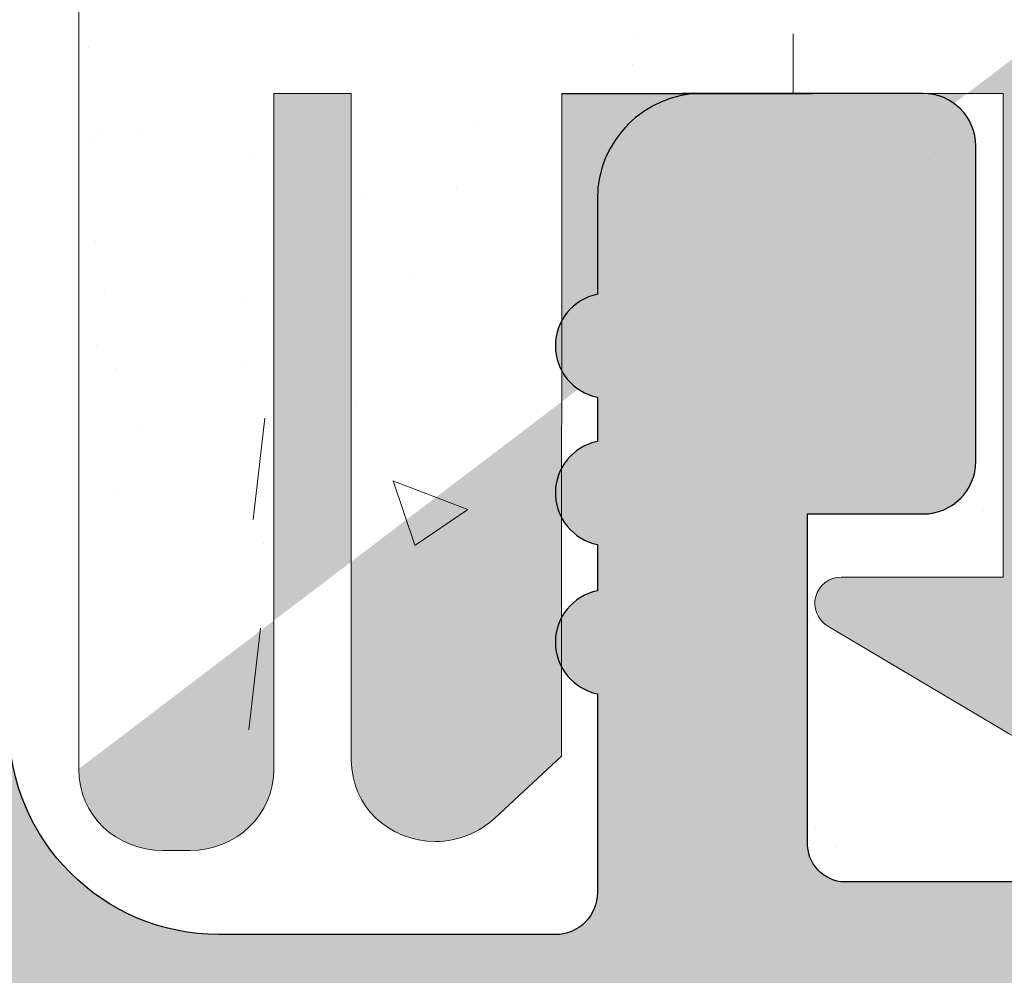
# Model space of a CAD drawing. Units: millimetres. Extents: x 13730 to 14147, y 3584 to 3884.
# Drawn here: x 14011 to 14016, y 3800 to 3805 of the extents above; entities that cross this region are included whole.
import ezdxf

# ---------------------------------------------------------------- set-up
doc = ezdxf.new("R2010")
doc.units = ezdxf.units.MM
doc.layers.get('0').update_dxf_attribs({"lineweight": 30})
for name, color, linetype, lineweight in [('1', 7, 'Continuous', 0), ('Gipsp Sch', 253, 'Continuous', 5), ('PROFILE', 251, 'Continuous', 20), ('Putz Sch', 252, 'Continuous', 20), ('Putznetz', 7, 'Continuous', 15), ('Putznetz Lienien', 7, 'Continuous', 15), ('Schrauben F', 254, 'Continuous', 18)]:
    doc.layers.add(name, color=color, linetype=linetype, lineweight=lineweight)

# ---------------------------------------------------------------- blocks, each defined once
blk = doc.blocks.new('Putznetz')
at = {"layer": 'Schrauben F'}
h = blk.add_hatch(color=256, dxfattribs=at)
edge = h.paths.add_edge_path()
edge.add_line((3348.3113010507, 102.3155759370761), (3342.766838039253, 102.3155759370791))
edge.add_line((3342.766838039253, 102.3155759370791), (3342.766838039253, 101.4860166691028))
edge.add_line((3342.766838039253, 101.4860166691028), (3343.112344905741, 101.2641856467612))
edge.add_line((3343.112344905741, 101.2641856467612), (3343.112344905752, 98.63101761824532))
edge.add_line((3343.112344905752, 98.63101761824532), (3343.509080377194, 98.22073229240547))
edge.add_spline(control_points=[(3343.509080377194, 98.22073229240547), (3343.669269114096, 98.19393819436252), (3343.803652256843, 98.2125790106488), (3343.907903830411, 98.28318785013423)], knot_values=[16.37758535823403, 16.37758535823403, 16.37758535823403, 16.37758535823403, 17, 17, 17, 17], degree=3, periodic=0)
edge.add_line((3343.907903830412, 98.28318785013423), (3344.747774892057, 98.78176848455348))
edge.add_arc((3344.684141786151, 98.88935950570657), 0.124999999999991, 300.6015597433705, 89.99999999997269)
edge.add_line((3344.684141786151, 99.01435950570655), (3343.912857719489, 99.01435950570655))
edge.add_line((3343.912857719489, 99.01435950570655), (3343.912857719489, 101.314595663656))
edge.add_line((3343.912857719489, 101.314595663656), (3346.012857692932, 101.314595663656))
edge.add_line((3346.012857692932, 101.314595663656), (3346.014056576006, 98.16216474655971))
edge.add_line((3346.014056576006, 98.16216474655971), (3346.332331989659, 97.86843832118345))
edge.add_spline(control_points=[(3346.332331989659, 97.86843832118345), (3346.404680101397, 97.79909776632618), (3346.504593626037, 97.75740675363838), (3346.614843765393, 97.75740675363838)], knot_values=[16, 16, 16, 16, 16.50003212822843, 16.50003212822843, 16.50003212822843, 16.50003212822843], degree=3, periodic=0)
edge.add_spline(control_points=[(3346.614843765393, 97.75740675363838), (3346.83532987645, 97.75740675363838), (3347.014474841682, 97.92414937512464), (3347.014474841682, 98.14532450527756)], knot_values=[16, 16, 16, 16, 17, 17, 17, 17], degree=3, periodic=0)
edge.add_line((3347.014474841682, 98.14532450527756), (3347.014474841682, 101.3143594062834))
edge.add_line((3347.014474841682, 101.3143594062834), (3347.382662450088, 101.3143594062835))
edge.add_line((3347.382662450088, 101.3143594062835), (3347.382520494443, 98.10314156790216))
edge.add_spline(control_points=[(3347.382520494444, 98.10314156790216), (3347.382520494444, 97.88196643774924), (3347.561665459676, 97.71522381626298), (3347.78215157072, 97.71435950570546)], knot_values=[16, 16, 16, 16, 17, 17, 17, 17], degree=3, periodic=0)
edge.add_line((3347.782151570719, 97.71435950570546), (3347.911669974411, 97.71435950570546))
edge.add_spline(control_points=[(3347.911669974411, 97.71435950570546), (3348.132156085466, 97.71435950570546), (3348.3113010507, 97.88110212719172), (3348.3113010507, 98.10227725734464)], knot_values=[16, 16, 16, 16, 17, 17, 17, 17], degree=3, periodic=0)
edge.add_line((3348.3113010507, 98.10227725734464), (3348.3113010507, 102.3155759370761))
edge = h.paths.add_edge_path(flags=17)
edge.add_line((3348.3113010507, 102.3155759370761), (3342.766838039253, 102.3155759370761))
edge.add_line((3348.3113010507, 102.3155759370761), (3348.3113010507, 98.10227725734464))
at = {"layer": 'Putznetz'}
for p, q in [((3348.3113010507, 102.3155759370761), (3348.3113010507, 98.10227725734464)), ((3348.3113010507, 102.3155759370761), (3348.3113010507, 98.10227725734464)), ((3346.012857692932, 101.314595663656), (3343.912857719489, 101.314595663656)), ((3343.912857719489, 101.314595663656), (3343.912857719489, 99.01435950570655)), ((3346.012857692932, 101.314595663656), (3346.014056576006, 98.16216474655971)), ((3347.382662450088, 101.3143594062835), (3347.014474841682, 101.3143594062834)), ((3347.014474841682, 101.3143594062834), (3347.014474841682, 98.14532450527756)), ((3347.382662450088, 101.3143594062835), (3347.382520494443, 98.10314156790216)), ((3344.684141786151, 99.01435950570655), (3343.912857719489, 99.01435950570655)), ((3343.907903830412, 98.28318785013423), (3344.747774892057, 98.78176848455348)), ((3346.014056576006, 98.16216474655971), (3346.332331989659, 97.86843832118345)), ((3347.782151570719, 97.71435950570546), (3347.911669974411, 97.71435950570546))]:
    blk.add_line(p, q, dxfattribs=at)
blk.add_arc((3344.684141786151, 98.88935950570657), 0.124999999999991, 300.6015597433978, 90, dxfattribs=at)
for points in [[(3343.907903830411, 98.28318785013423), (3343.803652256843, 98.2125790106488), (3343.669269114096, 98.19393819436252), (3343.509080377194, 98.22073229240547)], [(3346.614843765393, 97.75740675363838), (3346.83532987645, 97.75740675363838), (3347.014474841682, 97.92414937512464), (3347.014474841682, 98.14532450527756)], [(3347.78215157072, 97.71435950570546), (3347.561665459676, 97.71522381626298), (3347.382520494444, 97.88196643774924), (3347.382520494444, 98.10314156790216)], [(3347.911669974411, 97.71435950570546), (3348.132156085466, 97.71435950570546), (3348.3113010507, 97.88110212719172), (3348.3113010507, 98.10227725734464)], [(3346.614843765393, 97.75740675363838), (3346.504593626037, 97.75740675363838), (3346.404680101397, 97.79909776632618), (3346.332331989659, 97.86843832118345)]]:
    blk.add_open_spline(points, degree=3, dxfattribs=at)

msp = doc.modelspace()

# ---------------------------------------------------------------- hatches: boundary and pattern name
h = msp.add_hatch()
h.set_pattern_fill('JIS_WOOD', color=256, scale=0.0020002759812, angle=180, style=0)
h.set_pattern_definition([(44.99999999999999, (2228.196624623362, 439.9877472953476), (-0.001000137988921737, 0.001000137988921737), [])])
edge = h.paths.add_edge_path()
edge.add_arc((14035.29171722258, 3803.726426659107), 0.5000689952998296, 90, 266.2824386623689)
edge.add_line((14035.25929366429, 3803.227409912967), (14035.94180691647, 3802.215542404801))
edge.add_line((14035.94180691647, 3802.215542404801), (14035.94180691647, 3800.9281265834))
edge.add_arc((14035.74177931834, 3800.928126583397), 0.2000275981202729, 270.00000000026057, 360, ccw=False)
edge.add_line((14035.74177931835, 3800.728098985275), (14032.19031384953, 3800.728084328116))
edge.add_arc((14032.19031384953, 3800.97811882577), 0.2500344976534111, 179.9999999998959, 269.9999999987495, ccw=False)
edge.add_line((14031.94027935187, 3800.978118825768), (14031.9402793519, 3804.026438740938))
edge.add_arc((14031.74025175376, 3804.026438740941), 0.2000275981336898, 0, 90.00000000013027)
edge.add_line((14031.74025175377, 3804.226466339073), (14030.64003866443, 3804.226466339073))
edge.add_arc((14030.64009996329, 3804.026438752321), 0.2000275961447259, 90.01755840703899, 180.0000000006204)
edge.add_line((14030.44007236715, 3804.026438752321), (14030.4400723671, 3800.89792997269))
edge.add_arc((14030.25849871499, 3800.910062753695), 0.1819785578461815, 269.93092000326646, 356.17716948486844, ccw=False)
edge.add_line((14030.25827930834, 3800.728084328116), (14029.14018836782, 3800.728237394788))
edge.add_arc((14029.14018836782, 3800.928264992906), 0.2000275981209551, 179.9999999998697, 270, ccw=False)
edge.add_line((14028.9401607697, 3800.928264992909), (14028.93986615753, 3804.026438755214))
edge.add_arc((14028.73959230307, 3804.026192359885), 0.2002740060273293, 0.07049050700824691, 89.97080344530161)
edge.add_line((14028.73969435789, 3804.22646633991), (14027.63968599248, 3804.226466339477))
edge.add_arc((14027.63968599256, 3804.026438741362), 0.2000275981139308, 90.0000000224043, 178.2186049819009)
edge.add_line((14027.43975506632, 3804.032656839175), (14027.43992181053, 3800.928275736897))
edge.add_arc((14027.2398942127, 3800.928264992909), 0.2000275981211533, 269.99999999545685, 0.0030775016896882335, ccw=False)
edge.add_line((14027.23989421268, 3800.728237394788), (14026.13991782042, 3800.728237394876))
edge.add_arc((14026.13991782043, 3800.928264992983), 0.2000275981050368, 179.9999999967434, 269.9999999979159, ccw=False)
edge.add_line((14025.93989022233, 3800.928264992993), (14025.93945140864, 3804.026438741447))
edge.add_arc((14025.73942381052, 3804.026438741445), 0.2000275981216373, 0, 89.9999999994789)
edge.add_line((14025.73942381052, 3804.226466339567), (14023.63855179183, 3804.226466339567))
edge.add_arc((14023.63855179183, 3804.026438741562), 0.2000275980040689, 90, 180.0000000001303)
edge.add_line((14023.43852419383, 3804.026438741562), (14023.43852419383, 3800.928264992891))
edge.add_arc((14023.23849659573, 3800.928264992893), 0.2000275981031225, 270.0000000123217, 360, ccw=False)
edge.add_line((14023.23849659577, 3800.728237394791), (14022.13878361987, 3800.728237394551))
edge.add_arc((14022.13878361982, 3800.92826499267), 0.2000275981171447, 180.0081151032755, 270.0000000135468, ccw=False)
edge.add_line((14021.93875602371, 3800.928236661706), (14021.93831720905, 3804.026438741443))
edge.add_arc((14021.73828961092, 3804.026438741443), 0.2000275981256915, 0, 89.99999999741688)
edge.add_line((14021.73828961093, 3804.226466339567), (14020.63857663409, 3804.226466339617))
edge.add_arc((14020.63857663409, 3804.026438741495), 0.2000275981230414, 89.99999999791588, 180.0000000007593)
edge.add_line((14020.43854903596, 3804.026438741495), (14020.43854903619, 3802.926286381304))
edge.add_arc((14020.23852143807, 3802.926286381304), 0.200027598125508, 270.13684391943735, 360, ccw=False)
edge.add_line((14020.23899917891, 3802.726259353692), (14019.43841104562, 3802.726259353692))
edge.add_arc((14019.43841104563, 3802.526231755573), 0.2000275981183027, 90.00000000208412, 180.0000000029523)
edge.add_line((14019.23838344751, 3802.526231755562), (14019.23838344755, 3801.926148961204))
edge.add_arc((14019.43841104568, 3801.926148961218), 0.2000275981240624, 180, 269.9999999960052)
edge.add_line((14019.43841104568, 3801.726121363094), (14020.23852143834, 3801.726121363094))
edge.add_arc((14020.23852143835, 3801.52609376496), 0.2000275981353775, 1.2561088169604773e-08, 90.00000000312622, ccw=False)
edge.add_line((14020.43854903648, 3801.526093765), (14020.43854903664, 3800.928112087665))
edge.add_arc((14020.23852143853, 3800.928112087611), 0.2000275981184026, 269.99968107835764, 360, ccw=False)
edge.add_line((14020.23852032518, 3800.728084489495), (14017.63415299883, 3800.728098985278))
edge.add_arc((14017.64306891082, 3800.527943171473), 0.2003542944040992, 92.55054619563025, 158.3010173544403)
edge.add_arc((14017.27105842486, 3800.675976472441), 0.2000275981199035, 269.99999999930634, 338.301017353667, ccw=False)
edge.add_line((14017.27105842486, 3800.475948874322), (14014.91567744966, 3800.475948874325))
edge.add_arc((14014.92056146085, 3800.657861880871), 0.1819785578472769, 177.633597041572, 268.4620889595595, ccw=False)
edge.add_line((14014.7387380919, 3800.66537573584), (14014.7387380919, 3802.226190357872))
edge.add_line((14014.7387380919, 3802.226190357872), (14015.28881398672, 3802.226190357872))
edge.add_arc((14015.28881398672, 3802.476224855526), 0.2500344976504549, 270, 0)
edge.add_line((14015.53884848438, 3802.476224855526), (14015.53884848438, 3803.976431841424))
edge.add_arc((14015.28881398672, 3803.976431841424), 0.2500344976501732, 0, 89.9999999999206)
edge.add_line((14015.28881398672, 3804.226466339073), (14014.23866909659, 3804.226466339073))
edge.add_arc((14014.23866909659, 3803.726397343773), 0.5000689952996534, 90, 179.999999999871)
edge.add_line((14013.73860010129, 3803.726397343773), (14013.73860010129, 3803.271283525284))
edge.add_arc((14013.78860700082, 3803.026300750351), 0.2500344976484004, 101.5369590328262, 258.4630409670039)
edge.add_line((14013.73860010129, 3802.78131797542), (14013.73860010129, 3802.571186931869))
edge.add_arc((14013.78860700082, 3802.326204156932), 0.2500344976494923, 101.5369590332137, 258.4630409670247)
edge.add_line((14013.73860010129, 3802.081221381998), (14013.73860010129, 3801.860984918681))
edge.add_arc((14013.78860700082, 3801.616002143748), 0.2500344976492193, 101.5369590332137, 258.4630409665954)
edge.add_line((14013.73860010129, 3801.371019368811), (14013.73866121949, 3800.42595490137))
edge.add_arc((14013.53863362178, 3800.425941965401), 0.2000275981190512, 269.99999966816387, 0.003705370838474664, ccw=False)
edge.add_line((14013.53863362062, 3800.225914367285), (14011.93838228701, 3800.225914376547))
edge.add_arc((14011.9383822928, 3801.226052367145), 1.000137990596831, 180.0010458774445, 269.999999668208, ccw=False)
edge.add_line((14010.93824430237, 3801.226034110618), (14010.93818300968, 3804.583799927665))
edge.add_arc((14010.62484402455, 3804.578568091797), 0.3133826601978472, 0.9565814546631757, 97.09953144885786)
edge.add_arc((14010.56757044562, 3805.038418513232), 0.1500206985920116, 191.4046359502855, 277.09953144915835, ccw=False)
edge.add_line((14010.42051187895, 3805.008753921957), (14010.30300560894, 3805.591276818841))
edge.add_arc((14010.05790799782, 3805.541835833388), 0.2500344976517997, 11.40463594997657, 100.2499896556486)
edge.add_line((14010.01341601724, 3805.787879962925), (14009.76251874472, 3805.742510392035))
edge.add_arc((14009.73582355637, 3805.890136869759), 0.1500206985922418, 190.249989655807, 280.2499896551469, ccw=False)
edge.add_line((14009.58819707865, 3805.863441681406), (14009.49012564293, 3806.405784384923))
edge.add_arc((14009.24408151339, 3806.361292404335), 0.2500344976507296, 10.24998965687047, 100.2499896570975)
edge.add_line((14009.1995895328, 3806.607336533872), (14008.9802541816, 3806.567674282201))
edge.add_arc((14008.95355899325, 3806.715300759925), 0.1500206985912581, 202.5268652802146, 280.24998965520876, ccw=False)
edge.add_line((14008.81498487464, 3806.657825342059), (14008.40855755855, 3807.345450683861))
edge.add_arc((14008.1873936524, 3807.225149204686), 0.2517656038315494, 28.54385462865245, 174.4127741137623)
edge.add_line((14007.93682415387, 3807.249661358422), (14007.93682415377, 3798.67572091538))
edge.add_arc((14008.13685175189, 3798.67572091538), 0.200027598120734, 180, 269.9999403041366)
edge.add_line((14008.13685154348, 3798.47569331726), (14027.73961766463, 3798.475672893122))
edge.add_arc((14027.73955636776, 3798.275645304398), 0.2000275981185697, 1.2806253835151438e-09, 89.98244216209929, ccw=False)
edge.add_line((14027.93958396587, 3798.275645304398), (14027.93958396587, 3794.175081573374))
edge.add_arc((14027.73955636775, 3794.175081573374), 0.200027598123028, 269.98244216290345, 360, ccw=False)
edge.add_line((14027.73949507088, 3793.975053984644), (14025.19775936504, 3793.975053984644))
edge.add_arc((14025.19775936504, 3794.125074683238), 0.1500206985928399, 225.0000000004811, 270, ccw=False)
edge.add_line((14025.09167871175, 3794.018994029944), (14024.70946869011, 3794.401204051583))
edge.add_arc((14024.5326676013, 3794.224402962763), 0.2500344976507157, 45.00000000125264, 135.0000000006492)
edge.add_line((14024.35586651248, 3794.401204051583), (14023.97352223741, 3794.020180590088))
edge.add_arc((14023.86744158412, 3794.126261243379), 0.150020698590514, 225.0275129281725, 315.00000000073686, ccw=False)
edge.add_line((14023.76141188205, 3794.020129663324), (14023.37928516261, 3794.401889571114))
edge.add_arc((14023.20248407379, 3794.225088482295), 0.2500344976482408, 45.00000000014737, 134.999999999499)
edge.add_line((14023.02568298497, 3794.401889571111), (14022.64322947836, 3794.020588247773))
edge.add_arc((14022.53714882507, 3794.126668901066), 0.1500206985921479, 225.0000000000001, 314.9999999992632, ccw=False)
edge.add_line((14022.43106817178, 3794.020588247771), (14022.04910163512, 3794.403205819018))
edge.add_arc((14021.8723005463, 3794.226404730193), 0.2500344976505485, 45.0000000000737, 134.9999999995469)
edge.add_line((14021.69549945748, 3794.403205819015), (14021.31328943584, 3794.020995797375))
edge.add_arc((14021.20720878254, 3794.127076450661), 0.1500206985876455, 225.0000000022108, 315.0000000009825, ccw=False)
edge.add_line((14021.10112812926, 3794.020995797368), (14020.71891810761, 3794.403205819018))
edge.add_arc((14020.5421170188, 3794.226404730193), 0.2500344976508074, 45.00000000125264, 135.0000000006072)
edge.add_line((14020.36531592998, 3794.403205819015), (14019.93848004107, 3793.972183132184))
edge.add_line((14019.93848004107, 3793.972183132184), (14019.93848004107, 3751.696329611198))
edge.add_arc((14020.18904953961, 3751.720841764875), 0.2517656038321883, 185.5872258728495, 331.4561453712454)
edge.add_line((14020.41021344575, 3751.600540285705), (14020.82762130736, 3752.306743368386))
edge.add_arc((14020.95676961236, 3752.230409068607), 0.150020698591668, 79.75001034431563, 149.4143968613322, ccw=False)
edge.add_line((14020.98346480071, 3752.378035546331), (14021.20124542001, 3752.338654435697))
edge.add_arc((14021.2457374006, 3752.584698565234), 0.2500344976516938, 259.7500103435113, 349.7500103436324)
edge.add_line((14021.49178153013, 3752.540206584651), (14021.58985296586, 3753.082549288164))
edge.add_arc((14021.73747944357, 3753.055854099814), 0.1500206985914324, 79.75001034497149, 169.750010343595, ccw=False)
edge.add_line((14021.76417463193, 3753.203480577538), (14022.01507190444, 3753.158111006646))
edge.add_arc((14022.05956388503, 3753.404155136183), 0.2500344976531174, 259.7500103448345, 348.5953640502427)
edge.add_line((14022.30466149614, 3753.354714150729), (14022.42163598404, 3753.934600803089))
edge.add_arc((14022.56926246175, 3753.907905614735), 0.1500206985909983, 79.75001034294888, 169.7500103429586, ccw=False)
edge.add_arc((14022.62649991175, 3754.367422877784), 0.3133826602056393, 264.4070776456769, 359.0434185484938)
edge.add_line((14022.93983889689, 3754.362191041926), (14022.93990019377, 3757.470142929121))
edge.add_arc((14023.94003818437, 3757.470142929121), 1.000137990601444, 91.25214817763998, 180, ccw=False)
edge.add_line((14023.91818280008, 3758.470042095248), (14025.54028950747, 3758.470042104637))
edge.add_arc((14025.54028950863, 3758.270014506518), 0.2000275981208162, 359.99496166169826, 90.00000033293833, ccw=False)
edge.add_line((14025.74031710598, 3758.269996916967), (14025.7402559885, 3757.574971600756))
edge.add_arc((14025.79026288803, 3757.329988825823), 0.2500344976496741, 101.5369590327845, 258.463040966187)
edge.add_line((14025.74025598849, 3757.08500605089), (14025.7402559885, 3756.864769587572))
edge.add_arc((14025.79026288803, 3756.619786812638), 0.2500344976494923, 101.5369590332137, 258.4630409670247)
edge.add_line((14025.7402559885, 3756.374804037705), (14025.74025598849, 3756.164672994151))
edge.add_arc((14025.79026288803, 3755.919690219217), 0.2500344976492193, 101.5369590332137, 258.4630409665954)
edge.add_line((14025.7402559885, 3755.674707444283), (14025.7402559885, 3755.219593625797))
edge.add_arc((14026.2403249838, 3755.219593625799), 0.5000689952996358, 180, 269.9999999999793)
edge.add_line((14026.2403249838, 3754.719524630495), (14027.29046987393, 3754.719524630495))
edge.add_arc((14027.29046987393, 3754.969559128147), 0.2500344976504549, 270, 0)
edge.add_line((14027.54050437157, 3754.969559128147), (14027.54050437157, 3756.469766114048))
edge.add_arc((14027.29046987393, 3756.469766114048), 0.2500344976481808, 0, 90.00000000041689)
edge.add_line((14027.29046987393, 3756.719800611699), (14026.7403939791, 3756.719800611699))
edge.add_line((14026.7403939791, 3756.719800611699), (14026.7403939791, 3758.280615233719))
edge.add_arc((14026.92221734806, 3758.288129088698), 0.1819785578492487, 91.5379110463627, 182.3664029619929, ccw=False)
edge.add_line((14026.91733333685, 3758.470042095248), (14029.29795138353, 3758.470042095248))
edge.add_arc((14029.29052896437, 3758.288866572755), 0.1813275000026345, 29.466378495616596, 87.65401196965001, ccw=False)
edge.add_arc((14029.64472479803, 3758.418047798102), 0.2003542944059622, 191.511584514042, 267.4494538080828)
edge.add_line((14029.63580888605, 3758.217891984295), (14032.26185631769, 3758.217906600745))
edge.add_arc((14032.25838263364, 3758.03596232293), 0.1819774346176586, 2.3660710300692926, 88.90624063314988, ccw=False)
edge.add_line((14032.44020492386, 3758.043475078179), (14032.44020492369, 3757.419897204562))
edge.add_arc((14032.24017732557, 3757.419897204591), 0.2000275981170324, 269.99999999970686, 360, ccw=False)
edge.add_line((14032.24017732554, 3757.219869606474), (14031.44006693288, 3757.219869606474))
edge.add_arc((14031.44006693289, 3757.019842008352), 0.2000275981239114, 90.0000000015631, 180.0000000007814)
edge.add_line((14031.24003933476, 3757.019842008352), (14031.24003933472, 3756.419759213998))
edge.add_arc((14031.44006693283, 3756.419759213993), 0.200027598117203, 180, 270.0000000009771)
edge.add_line((14031.44006693283, 3756.219731615877), (14032.24065506612, 3756.219731615874))
edge.add_arc((14032.24017732527, 3756.019704588266), 0.2000275981227769, 359.9999999993288, 89.86315607989138, ccw=False)
edge.add_line((14032.44020492339, 3756.019704588266), (14032.44020492316, 3754.919552228077))
edge.add_arc((14032.64023252129, 3754.919552228077), 0.2000275981245918, 180, 270.0000000029974)
edge.add_line((14032.6402325213, 3754.719524629951), (14033.73994549814, 3754.719524630003))
edge.add_arc((14033.73994549812, 3754.919552228131), 0.2000275981268677, 270.0000000031262, 1.298684087535183e-10)
edge.add_line((14033.93997309625, 3754.919552228128), (14033.94041191092, 3758.017754307853))
edge.add_arc((14034.14043829635, 3758.017727187746), 0.20002638727284, 89.99965321087473, 179.9922316860043, ccw=False)
edge.add_line((14034.14043950703, 3758.21775357502), (14035.24015248297, 3758.217753574783))
edge.add_arc((14035.24015248294, 3758.01772597669), 0.2000275980927569, 359.9999999972656, 89.99999999010038, ccw=False)
edge.add_line((14035.44018008103, 3758.01772597668), (14035.44018008103, 3754.919552228006))
edge.add_arc((14035.64020767904, 3754.919552228008), 0.2000275980061156, 180, 270.0000000333505)
edge.add_line((14035.64020767916, 3754.719524630004), (14037.74107969772, 3754.719524630004))
edge.add_arc((14037.74107969772, 3754.919552228128), 0.2000275981232292, 270, 359.9999999996092)
edge.add_line((14037.94110729585, 3754.919552228125), (14037.94154610954, 3758.017725976581))
edge.add_arc((14038.14157370765, 3758.017725976581), 0.2000275981130599, 90.00000000446602, 180, ccw=False)
edge.add_line((14038.14157370763, 3758.217753574693), (14039.24155029134, 3758.217753574783))
edge.add_arc((14039.24155029136, 3758.017725976661), 0.20002759812076, 359.99691896444796, 90.00000000468918, ccw=False)
edge.add_line((14039.44157788919, 3758.017715220335), (14039.44141095353, 3754.913334130393))
edge.add_arc((14039.64134187977, 3754.919552228207), 0.2000275981144586, 181.7813950178092, 270.0000000020255)
edge.add_line((14039.64134187978, 3754.719524630091), (14040.7413502451, 3754.719524629661))
edge.add_arc((14040.74124819027, 3754.919798609688), 0.2002740060301298, 270.0291965562259, 359.9295095090342)
edge.add_line((14040.94152204473, 3754.919552214414), (14040.94181665691, 3758.017725976661))
edge.add_arc((14041.14184425503, 3758.017725976661), 0.2000275981200456, 90.00000000039091, 180, ccw=False)
edge.add_line((14041.14184425503, 3758.217753574783), (14042.25993519555, 3758.217906641452))
edge.add_arc((14042.26015460219, 3758.035928215878), 0.1819785578436055, 3.822830515404121, 90.06907999711052, ccw=False)
edge.add_line((14042.4417282543, 3758.048060996881), (14042.44172825435, 3754.919552217247))
edge.add_arc((14042.6417558505, 3754.919552217247), 0.2000275961432814, 180, 269.9824415923245)
edge.add_line((14042.64169455164, 3754.719524630495), (14043.74190764097, 3754.719524630498))
edge.add_arc((14043.74190764097, 3754.919552228632), 0.2000275981353563, 270.0000000015631, 9.992539476034818e-10)
edge.add_line((14043.94193523911, 3754.919552228635), (14043.94193523908, 3757.967872143803))
edge.add_arc((14044.19196973673, 3757.967872143803), 0.2500344976507746, 89.99999999993821, 180, ccw=False)
edge.add_line((14044.19196973673, 3758.217906641452), (14047.74245960338, 3758.217906641452))
edge.add_arc((14047.74245960338, 3758.017879043328), 0.2000275981225861, 2.2282620193436742e-11, 90, ccw=False)
edge.add_line((14047.9424872015, 3758.017879043331), (14047.9424872015, 3756.730463221928))
edge.add_line((14047.9424872015, 3756.730463221928), (14047.25997394933, 3755.718595713764))
edge.add_arc((14047.29239750761, 3755.219578967623), 0.5000689952998001, 93.71756133751623, 270.0000000000936)
edge.add_line((14047.29239750761, 3754.719509972323), (14047.79246650291, 3754.719509972323))
edge.add_line((14047.79246650291, 3754.719509972323), (14048.9426251921, 3756.42469035251))
edge.add_line((14048.9426251921, 3756.42469035251), (14048.9426251921, 3757.967872143806))
edge.add_arc((14049.19265968976, 3757.967872143803), 0.2500344976531837, 90.00000000083378, 180, ccw=False)
edge.add_line((14049.19265968976, 3758.217906641456), (14052.24312546291, 3758.217906641452))
edge.add_arc((14052.24306416603, 3758.417934230184), 0.2000275981214819, 270.0175578389426, 359.9999999986146)
edge.add_line((14052.44309176415, 3758.417934230181), (14052.44314790775, 3765.288463891197))
edge.add_arc((14052.89462819191, 3764.821966130615), 0.6491953539655803, 87.30309756644772, 134.0627648704096, ccw=False)
edge.add_line((14052.92517442249, 3765.470442448922), (14056.74386138495, 3765.471094021009))
edge.add_arc((14056.74380008808, 3765.671121609736), 0.2000275981189803, 270.0175578389427, 4.742843140998396e-11)
edge.add_line((14056.94382768619, 3765.671121609736), (14056.94382768619, 3773.223609222533))
edge.add_arc((14056.69379318854, 3773.22360922253), 0.2500344976508381, 0, 138.5945036474884)
edge.add_line((14056.50625540693, 3773.388977993724), (14055.19484079875, 3771.913526659819))
edge.add_arc((14055.94237782867, 3771.249098793804), 1.000137990601525, 138.3685798689432, 180.0000000002266)
edge.add_line((14054.94223983807, 3771.249098793802), (14054.94223983808, 3767.671369557342))
edge.add_arc((14054.74221223996, 3767.671369557339), 0.2000275981178427, 270.01755783824393, 360, ccw=False)
edge.add_line((14054.74227353683, 3767.471341968612), (14052.94321690305, 3767.471341968612))
edge.add_arc((14052.94321690305, 3767.671369566734), 0.2000275981207028, 180.0000000005068, 270, ccw=False)
edge.add_line((14052.74318930493, 3767.671369566731), (14052.74318930494, 3791.285194105833))
edge.add_arc((14052.92501267389, 3791.292707960815), 0.1819785578473981, 89.99793467739329, 182.3664029624456, ccw=False)
edge.add_line((14052.92501923361, 3791.474686518545), (14054.74352411626, 3791.474620967361))
edge.add_arc((14054.74352411626, 3791.274593369237), 0.2000275981235287, 0.017557840458323426, 90, ccw=False)
edge.add_line((14054.94355170499, 3791.274654666116), (14054.94355170499, 3788.15720873184))
edge.add_arc((14055.94368969561, 3788.157208731851), 1.000137990621794, 180, 209.9999999993644)
edge.add_line((14055.07754478844, 3787.65713973654), (14056.50608651554, 3786.0587522512))
edge.add_arc((14056.69379318854, 3786.223929292368), 0.2500344976508133, 221.3469461451201, 359.9999999999928)
edge.add_line((14056.94382768619, 3786.223929292368), (14056.94382768619, 3793.224945204367))
edge.add_arc((14056.69379318854, 3793.224945204367), 0.2500344976502274, 0, 89.99999999989578)
edge.add_line((14056.69379318854, 3793.474979702017), (14052.94321690306, 3793.474914150715))
edge.add_arc((14052.94321690307, 3793.674941748843), 0.2000275981270951, 180.0000000000002, 269.9999999984369, ccw=False)
edge.add_line((14052.74318930494, 3793.67494174884), (14052.74318930494, 3800.528147341193))
edge.add_arc((14052.5431617162, 3800.528086044316), 0.2000275981203447, 0.0175578394523781, 90.00000000081772)
edge.add_line((14052.5431617162, 3800.728113642437), (14050.0874804452, 3800.728113642437))
edge.add_arc((14050.0874804452, 3800.928141240559), 0.2000275981216373, 180, 270, ccw=False)
edge.add_line((14049.88745284708, 3800.928141240562), (14049.88745284708, 3802.215557061962))
edge.add_line((14049.88745284708, 3802.215557061962), (14050.56996609927, 3803.227424570129))
edge.add_arc((14050.53754254098, 3803.726441316267), 0.5000689952998608, 273.7175613375162, 90.00000000008178)
edge.add_line((14050.53754254098, 3804.226510311568), (14050.03747354568, 3804.226510311568))
edge.add_line((14050.03747354568, 3804.226510311568), (14048.88731485649, 3802.521329931378))
edge.add_line((14048.88731485649, 3802.521329931378), (14048.88731485649, 3800.928141240562))
edge.add_arc((14048.68728725837, 3800.928141240562), 0.2000275981220921, 270.00000000026057, 360, ccw=False)
edge.add_line((14048.68728725837, 3800.728113642437), (14046.08692848281, 3800.728113642434))
edge.add_arc((14046.08692848281, 3800.928141240562), 0.2000275981233855, 179.9999999999593, 270, ccw=False)
edge.add_line((14045.88690088469, 3800.928141240559), (14045.88690088469, 3802.521329931378))
edge.add_line((14045.88690088469, 3802.521329931378), (14044.7367421955, 3804.226510311568))
edge.add_line((14044.7367421955, 3804.226510311568), (14044.2366732002, 3804.226510311568))
edge.add_arc((14044.2366732002, 3803.726441316267), 0.500068995299896, 90, 266.2824386623168)
edge.add_line((14044.20424964191, 3803.227424570129), (14044.88676289409, 3802.215557061962))
edge.add_line((14044.88676289409, 3802.215557061962), (14044.88676289409, 3800.928141240559))
edge.add_arc((14044.68673529597, 3800.928141240556), 0.2000275981202729, 270.00000000026057, 360, ccw=False)
edge.add_line((14044.68673529597, 3800.728113642434), (14041.14252446758, 3800.728098985278))
edge.add_arc((14041.14252446759, 3800.9281265834), 0.2000275981207277, 179.999999998958, 269.9999999984369, ccw=False)
edge.add_line((14040.94249686947, 3800.9281265834), (14040.94249686947, 3802.215542404803))
edge.add_line((14040.94249686947, 3802.215542404803), (14041.62501012164, 3803.227409912967))
edge.add_arc((14041.59258656336, 3803.72642665911), 0.5000689953002568, 273.7175613375128, 90.000000000078)
edge.add_line((14041.59258656336, 3804.226495654408), (14041.09251756806, 3804.226495654408))
edge.add_line((14041.09251756806, 3804.226495654408), (14039.94235887887, 3802.521315274219))
edge.add_line((14039.94235887887, 3802.521315274219), (14039.94235887887, 3800.928126583397))
edge.add_arc((14039.74233128075, 3800.928126583394), 0.200027598117544, 269.99999999973943, 360, ccw=False)
edge.add_line((14039.74233128075, 3800.728098985278), (14037.14197250519, 3800.728098985278))
edge.add_arc((14037.14197250519, 3800.928126583394), 0.2000275981182263, 180.0000000001303, 270, ccw=False)
edge.add_line((14036.94194490706, 3800.928126583397), (14036.94194490706, 3802.521315274219))
edge.add_line((14036.94194490706, 3802.521315274219), (14035.79178621788, 3804.226495654408))
edge.add_line((14035.79178621788, 3804.226495654408), (14035.29171722258, 3804.226495654408))
edge = h.paths.add_edge_path(flags=16)
edge.add_line((14033.64037051229, 3795.727394374881), (14035.24059129725, 3795.727394374881))
edge.add_arc((14035.24059129726, 3791.226773417181), 4.500620957698376, 51.01389999394348, 90, ccw=False)
edge.add_line((14038.07207522535, 3794.725099841316), (14041.55965280002, 3794.725099841316))
edge.add_arc((14041.55965935974, 3794.543121283588), 0.1819785578478461, 2.366402964691815, 90.00206532218908, ccw=False)
edge.add_line((14041.7414827287, 3794.550635138576), (14041.74115217408, 3792.926286411874))
edge.add_arc((14041.54080094633, 3792.925177886874), 0.2003542944052737, 270.0936525358777, 0.31700906758021574, ccw=False)
edge.add_line((14041.54112843432, 3792.724823860115), (14039.94123048726, 3792.724823860115))
edge.add_arc((14039.94155797524, 3792.524469833367), 0.2003542944000651, 90.09365253493912, 180.3170090695016)
edge.add_line((14039.74120674749, 3792.52336130836), (14039.74120674749, 3790.420424552849))
edge.add_arc((14039.2411377522, 3790.420424552849), 0.5000689952998736, 255.00028518129182, 360, ccw=False)
edge.add_line((14039.11171277656, 3789.937394351162), (14037.7054655935, 3790.314189646307))
edge.add_arc((14037.83489056915, 3790.797219847996), 0.5000689953034595, 176.0877743930046, 255.000285181788, ccw=False)
edge.add_arc((14035.24059129725, 3790.97463757405), 2.100289780258758, 356.0877743924503, 266.1812242760529)
edge.add_arc((14035.03410009613, 3787.88109369265), 1.000137990596288, 15.000304065285377, 86.18122427645818, ccw=False)
edge.add_line((14036.00015783736, 3788.139953579155), (14036.10883343253, 3787.734379345879))
edge.add_arc((14035.14277539219, 3787.475520575652), 1.000137990599507, 268.39873308490866, 15.000237859637707, ccw=False)
edge.add_arc((14035.24059983933, 3790.974636375329), 4.500620957558716, 262.0126473173422, 268.3986330535533, ccw=False)
edge.add_arc((14034.44048090478, 3785.532921772135), 1.000137990612547, 79.93802836380993, 179.9999999992311)
edge.add_line((14033.44034291417, 3785.532921772147), (14033.44034291417, 3773.413069197187))
edge.add_arc((14034.44048090477, 3773.413069197187), 1.000137990600072, 180, 280.061971635542)
edge.add_arc((14035.24059129727, 3767.971353395137), 4.500620957846245, 91.60125989899649, 97.9872428713669, ccw=False)
edge.add_arc((14035.14277513307, 3771.470469426649), 1.000137990602642, 344.999695935029, 91.60125989878992, ccw=False)
edge.add_line((14036.1088328743, 3771.211609540145), (14036.00015783736, 3770.806037390181))
edge.add_arc((14035.03410009613, 3771.064897276688), 1.000137990602224, 273.8187757240063, 344.9996959349134, ccw=False)
edge.add_arc((14035.24059129725, 3767.971353395282), 2.100289780260744, 93.81877572394433, 3.912225607572486)
edge.add_arc((14037.83489056914, 3768.14877112134), 0.5000689952977198, 104.9997148186039, 183.9122256077794, ccw=False)
edge.add_line((14037.7054655935, 3768.631801323028), (14039.11171277656, 3769.008596618169))
edge.add_arc((14039.2411377522, 3768.525566416482), 0.5000689953000806, 359.9999999996104, 104.99971481831989, ccw=False)
edge.add_line((14039.74120674749, 3768.525566416482), (14039.74120674749, 3766.422629660978))
edge.add_arc((14039.94155797524, 3766.421521135972), 0.2003542944000651, 179.6829909309838, 269.9063474655463)
edge.add_line((14039.94123048726, 3766.221167109216), (14041.54112843432, 3766.221167109216))
edge.add_arc((14041.54080094633, 3766.020813082461), 0.2003542944034673, 359.6829909325843, 89.9063474650626, ccw=False)
edge.add_line((14041.74115217408, 3766.019704557458), (14041.7414827287, 3764.395355830763))
edge.add_arc((14041.55965935974, 3764.402869685746), 0.1819785578478811, 269.9979346773018, 357.6335970368392, ccw=False)
edge.add_line((14041.55965280002, 3764.220891128019), (14038.07207522535, 3764.220891128016))
edge.add_arc((14035.24059129725, 3767.719217552163), 4.500620957708643, 269.99999999998965, 308.98610000595573, ccw=False)
edge.add_line((14035.24059129725, 3763.218596594455), (14033.64036470494, 3763.218596594455))
edge.add_arc((14033.64036470494, 3762.718527599151), 0.5000689953025015, 90, 179.9999999997916)
edge.add_line((14033.14029570964, 3762.718527599154), (14033.14029570964, 3760.718251617952))
edge.add_arc((14033.6391625925, 3760.717049505513), 0.4988683312125882, 179.861935441171, 270.1380645588957)
edge.add_line((14033.64036470494, 3760.218182622653), (14050.56090022289, 3760.218182622653))
edge.add_arc((14050.56090678262, 3760.400161180386), 0.1819785578478441, 269.9979346778109, 357.6335970373706)
edge.add_line((14050.74273015157, 3760.392647325401), (14050.74272359185, 3798.527842045538))
edge.add_arc((14050.54269600313, 3798.527780748662), 0.2000275981201172, 0.0175578394523781, 90.00000000081772)
edge.add_line((14050.54269600313, 3798.727808346784), (14033.64037051229, 3798.727808346784))
edge.add_arc((14033.64037051229, 3798.227739351481), 0.5000689953025015, 90, 179.9999999997916)
edge.add_line((14033.14030151699, 3798.227739351481), (14033.14030151699, 3796.22746337018))
edge.add_arc((14033.64037051229, 3796.22746337018), 0.5000689953013645, 180, 269.9999999998437)

# ---------------------------------------------------------------- linework, layer by layer
for p, q in [((14013.56937693265, 3804.226466339073), (14014.76374154166, 3804.226466339073)), ((14015.19460114081, 3804.226466339073), (14014.14445625068, 3804.226466339071)), ((14015.13673506822, 3804.225983146569), (14015.13673506822, 3804.225983146569)), ((14015.31919473496, 3804.225943160634), (14015.31919473496, 3804.225943160634))]:
    msp.add_line(p, q)
at = {"lineweight": 0}
msp.add_line((14015.66966668635, 3804.226466339073), (14014.66952869574, 3804.226466339073), dxfattribs=at)
msp.add_lwpolyline([(14017.27105842486, 3800.475948874322), (14014.91567744966, 3800.475948874325, -0.4184551421855739), (14014.7387380919, 3800.66537573584), (14014.7387380919, 3802.226190357872), (14015.28881398672, 3802.226190357872, 0.414213562373095), (14015.53884848438, 3802.476224855526), (14015.53884848438, 3803.976431841424, 0.4142135623726892), (14015.28881398672, 3804.226466339073), (14014.23866909659, 3804.226466339073, 0.4142135623724355), (14013.73860010129, 3803.726397343773), (14013.73860010129, 3803.271283525284, 0.8164965809263348), (14013.73860010129, 3802.78131797542), (14013.73860010129, 3802.571186931869, 0.8164965809236673), (14013.73860010129, 3802.081221381998), (14013.73860010129, 3801.860984918681, 0.8164965809205453), (14013.73860010129, 3801.371019368811), (14013.73866121949, 3800.42595490137, -0.414232505870557), (14013.53863362062, 3800.225914367285), (14011.93838228701, 3800.225914376547, -0.4142082142128286), (14010.93824430237, 3801.226034110618)], format="xyb")
at = {"layer": '1'}
for p, q in [((14015.31416741928, 3803.913671254036), (14015.31416741928, 3803.913671254036)), ((14015.5386935798, 3802.728475772178), (14015.5386935798, 3802.728475772178)), ((14014.77859350783, 3800.735853514088), (14014.77859350783, 3800.735853514088)), ((14014.87110073318, 3800.638778027161), (14014.87110073318, 3800.638778027161))]:
    msp.add_line(p, q, dxfattribs=at)
at = {"layer": 'Gipsp Sch'}
for p, q in [((14015.30127422607, 3803.910920394414), (14015.30127422607, 3803.910920394414)), ((14015.41930802223, 3803.858320525717), (14015.41930802223, 3803.858320525717)), ((14014.62598780733, 3801.412127439259), (14014.62598780733, 3801.412127439259))]:
    msp.add_line(p, q, dxfattribs=at)
at = {"layer": 'PROFILE'}
msp.add_line((14014.66952869574, 3804.226466339073), (14014.66952869574, 3804.510132949495), dxfattribs=at)
at = {"layer": 'Putz Sch'}
for p, q in [((14013.93588923438, 3804.502725038796), (14013.93588923438, 3804.502725038796)), ((14011.31850479203, 3804.44636126458), (14011.31850479203, 3804.44636126458)), ((14013.90322246598, 3804.361899361634), (14013.90322246598, 3804.361899361634)), ((14011.55059857481, 3804.049554521162), (14011.55059857481, 3804.049554521162)), ((14013.1552811297, 3804.089124709397), (14013.1552811297, 3804.089124709397)), ((14011.34446408052, 3804.013052494644), (14011.34446408052, 3804.013052494644)), ((14011.37740374657, 3804.027691844054), (14011.37740374657, 3804.027691844054)), ((14012.08476747728, 3803.920664330735), (14012.08476747728, 3803.920664330735)), ((14013.06786678516, 3803.779882817871), (14013.06786678516, 3803.779882817871)), ((14012.61495804635, 3803.73754332514), (14012.61495804635, 3803.73754332514)), ((14011.35240636183, 3803.519874680443), (14011.35240636183, 3803.519874680443)), ((14012.36925020656, 3803.491807512685), (14012.36925020656, 3803.491807512685)), ((14012.47096377256, 3803.499898468473), (14012.47096377256, 3803.499898468473)), ((14012.8446832579, 3803.356120630473), (14012.8446832579, 3803.356120630473)), ((14011.39528851728, 3803.276237304282), (14011.39528851728, 3803.276237304282)), ((14012.06865712503, 3803.252303528868), (14012.06865712503, 3803.252303528868)), ((14015.55686936578, 3803.241529940363), (14015.55686936578, 3803.241529940363)), ((14011.35638453805, 3803.028300397305), (14011.35638453805, 3803.028300397305)), ((14011.44661979533, 3802.919130043507), (14011.44661979533, 3802.919130043507)), ((14012.06374826878, 3802.921272883987), (14012.06374826878, 3802.921272883987)), ((14012.59393883783, 3802.738151878392), (14012.59393883783, 3802.738151878392)), ((14012.10054523588, 3802.199437657216), (14012.15667772726, 3802.681950603268)), ((14011.55732224449, 3802.619799887632), (14011.55732224449, 3802.619799887632)), ((14012.44994456405, 3802.500507021722), (14012.44994456405, 3802.500507021722)), ((14013.12151677681, 3802.247468482712), (14012.76577355186, 3802.384025512475)), ((14012.86972997438, 3802.077420536541), (14012.76671208647, 3802.38444283608)), ((14011.43918433555, 3802.336357710583), (14011.43918433555, 3802.336357710583)), ((14013.12260618585, 3802.247330504619), (14012.8698806648, 3802.076864988249)), ((14015.57788857429, 3802.242138493615), (14015.57788857429, 3802.242138493615)), ((14012.14944332725, 3802.084225404788), (14012.14944332725, 3802.084225404788)), ((14014.74376661797, 3801.721279090083), (14014.74376661797, 3801.721279090083)), ((14012.07952602736, 3801.200046210464), (14012.13565851875, 3801.682559156517))]:
    msp.add_line(p, q, dxfattribs=at)

# ---------------------------------------------------------------- block references
at = {"layer": 'Putznetz Lienien', "xscale": -1.0001379906, "yscale": 1.0001379906, "zscale": 1.0001379906}
msp.add_blockref('Putznetz', (17360.04395294743, 3702.897890213572), dxfattribs=at)

doc.saveas('drawing.dxf')
